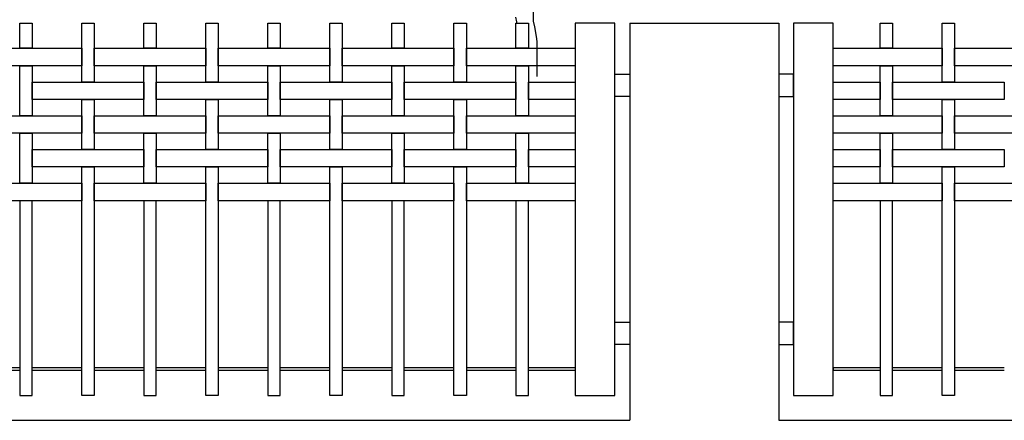
# Model space of a CAD drawing. Extents: x 384.3 to 399.7, y 236.3 to 246.3.
# Drawn here: x 393.1 to 395.1, y 238.9 to 239.7 of the extents above; entities that cross this region are included whole.
import ezdxf

# ---------------------------------------------------------------- set-up
doc = ezdxf.new("R2010")
doc.units = 0
doc.layers.get('0').update_dxf_attribs({"linetype": 'CONTINUOUS'})
doc.layers.get('DEFPOINTS').update_dxf_attribs({"linetype": 'CONTINUOUS'})
for name, color, linetype in [('FIGURAS', 8, 'CONTINUOUS'), ('MALLA', 7, 'CONTINUOUS'), ('MURO', 6, 'CONTINUOUS')]:
    doc.layers.add(name, color=color, linetype=linetype)

msp = doc.modelspace()

# ---------------------------------------------------------------- linework, layer by layer
for points in [[(394.2413, 239.7303), (394.2413, 238.9803), (394.3213, 238.9803), (394.3213, 239.7303)], [(394.6813, 239.7303), (394.6813, 238.9803), (394.7613, 238.9803), (394.7613, 239.7303)], [(394.3213, 239.6278), (394.3513, 239.6278), (394.3513, 239.5828), (394.3213, 239.5828)], [(394.6813, 239.6278), (394.6513, 239.6278), (394.6513, 239.5828), (394.6813, 239.5828)], [(394.3213, 239.1278), (394.3513, 239.1278), (394.3513, 239.0828), (394.3213, 239.0828)], [(394.6813, 239.1278), (394.6513, 239.1278), (394.6513, 239.0828), (394.6813, 239.0828)]]:
    msp.add_lwpolyline(points, close=True)
at = {"layer": 'DEFPOINTS', "color": 0, "linetype": 'ByBlock'}
msp.add_point((394.6813, 239.7303), dxfattribs=at)
msp.add_point((394.6813, 239.7303), dxfattribs=at)
at = {"layer": 'FIGURAS'}
for points in [[(394.1645, 239.6228), (394.1644, 239.6935), (394.1635, 239.7039), (394.16, 239.723), (394.1574, 239.7342), (394.1574, 239.7662)], [(394.1211, 239.7428), (394.1228, 239.7333), (394.1231, 239.7303)]]:
    msp.add_lwpolyline(points, dxfattribs=at)
at = {"layer": 'MALLA'}
for p, q in [((393.1218, 239.0363), (393.0218, 239.0363)), ((393.1218, 239.0303), (393.0218, 239.0303)), ((393.2468, 239.0363), (393.1468, 239.0363)), ((393.2468, 239.0303), (393.1468, 239.0303)), ((393.3718, 239.0363), (393.2718, 239.0363)), ((393.3718, 239.0303), (393.2718, 239.0303)), ((393.4968, 239.0363), (393.3968, 239.0363)), ((393.4968, 239.0303), (393.3968, 239.0303)), ((393.6218, 239.0363), (393.5218, 239.0363)), ((393.6218, 239.0303), (393.5218, 239.0303)), ((393.7468, 239.0363), (393.6468, 239.0363)), ((393.7468, 239.0303), (393.6468, 239.0303)), ((393.8718, 239.0363), (393.7718, 239.0363)), ((393.8718, 239.0303), (393.7718, 239.0303)), ((393.9968, 239.0363), (393.8968, 239.0363)), ((393.9968, 239.0303), (393.8968, 239.0303)), ((394.1218, 239.0363), (394.0218, 239.0363)), ((394.1218, 239.0303), (394.0218, 239.0303)), ((394.2413, 239.0363), (394.1468, 239.0363)), ((394.2413, 239.0303), (394.1468, 239.0303)), ((394.2413, 239.0363), (394.2413, 239.0303)), ((394.8558, 239.0363), (394.7613, 239.0363)), ((394.7613, 239.0363), (394.7613, 239.0303)), ((394.8558, 239.0303), (394.7613, 239.0303)), ((394.9808, 239.0363), (394.8808, 239.0363)), ((394.9808, 239.0303), (394.8808, 239.0303)), ((395.1058, 239.0363), (395.0058, 239.0363)), ((395.1058, 239.0303), (395.0058, 239.0303))]:
    msp.add_line(p, q, dxfattribs=at)
for points in [[(393.1218, 239.7303), (393.1468, 239.7303), (393.1468, 239.6798), (393.1218, 239.6798)], [(393.2468, 239.7303), (393.2718, 239.7303), (393.2718, 239.6118), (393.2468, 239.6118)], [(393.3718, 239.7303), (393.3968, 239.7303), (393.3968, 239.6798), (393.3718, 239.6798)], [(393.4968, 239.7303), (393.5218, 239.7303), (393.5218, 239.6118), (393.4968, 239.6118)], [(393.6218, 239.7303), (393.6468, 239.7303), (393.6468, 239.6798), (393.6218, 239.6798)], [(393.7468, 239.7303), (393.7718, 239.7303), (393.7718, 239.6118), (393.7468, 239.6118)], [(393.8718, 239.7303), (393.8968, 239.7303), (393.8968, 239.6798), (393.8718, 239.6798)], [(393.9968, 239.7303), (394.0218, 239.7303), (394.0218, 239.6118), (393.9968, 239.6118)], [(394.1218, 239.7303), (394.1468, 239.7303), (394.1468, 239.6798), (394.1218, 239.6798)], [(394.8558, 239.7303), (394.8808, 239.7303), (394.8808, 239.6798), (394.8558, 239.6798)], [(394.9808, 239.7303), (395.0058, 239.7303), (395.0058, 239.6118), (394.9808, 239.6118)], [(393.0218, 239.6798), (393.2468, 239.6798), (393.2468, 239.6448), (393.0218, 239.6448)], [(393.2718, 239.6798), (393.4968, 239.6798), (393.4968, 239.6448), (393.2718, 239.6448)], [(393.5218, 239.6798), (393.7468, 239.6798), (393.7468, 239.6448), (393.5218, 239.6448)], [(393.7718, 239.6798), (393.9968, 239.6798), (393.9968, 239.6448), (393.7718, 239.6448)], [(394.0218, 239.6798), (394.2413, 239.6798), (394.2413, 239.6448), (394.0218, 239.6448)], [(394.7613, 239.6798), (394.9808, 239.6798), (394.9808, 239.6448), (394.7613, 239.6448)], [(395.0058, 239.6798), (395.2308, 239.6798), (395.2308, 239.6448), (395.0058, 239.6448)], [(393.1218, 239.6448), (393.1468, 239.6448), (393.1468, 239.5438), (393.1218, 239.5438)], [(393.3718, 239.6448), (393.3968, 239.6448), (393.3968, 239.5438), (393.3718, 239.5438)], [(393.6218, 239.6448), (393.6468, 239.6448), (393.6468, 239.5438), (393.6218, 239.5438)], [(393.8718, 239.6448), (393.8968, 239.6448), (393.8968, 239.5438), (393.8718, 239.5438)], [(394.1218, 239.6448), (394.1468, 239.6448), (394.1468, 239.5438), (394.1218, 239.5438)], [(394.8558, 239.6448), (394.8808, 239.6448), (394.8808, 239.5438), (394.8558, 239.5438)], [(393.1468, 239.6118), (393.3718, 239.6118), (393.3718, 239.5768), (393.1468, 239.5768)], [(393.3968, 239.6118), (393.6218, 239.6118), (393.6218, 239.5768), (393.3968, 239.5768)], [(393.6468, 239.6118), (393.8718, 239.6118), (393.8718, 239.5768), (393.6468, 239.5768)], [(393.8968, 239.6118), (394.1218, 239.6118), (394.1218, 239.5768), (393.8968, 239.5768)], [(394.1468, 239.6118), (394.2413, 239.6118), (394.2413, 239.5768), (394.1468, 239.5768)], [(394.7613, 239.6118), (394.8558, 239.6118), (394.8558, 239.5768), (394.7613, 239.5768)], [(394.8808, 239.6118), (395.1058, 239.6118), (395.1058, 239.5768), (394.8808, 239.5768)], [(393.2468, 239.5768), (393.2718, 239.5768), (393.2718, 239.4758), (393.2468, 239.4758)], [(393.4968, 239.5768), (393.5218, 239.5768), (393.5218, 239.4758), (393.4968, 239.4758)], [(393.7468, 239.5768), (393.7718, 239.5768), (393.7718, 239.4758), (393.7468, 239.4758)], [(393.9968, 239.5768), (394.0218, 239.5768), (394.0218, 239.4758), (393.9968, 239.4758)], [(394.9808, 239.5768), (395.0058, 239.5768), (395.0058, 239.4758), (394.9808, 239.4758)], [(393.0218, 239.5438), (393.2468, 239.5438), (393.2468, 239.5088), (393.0218, 239.5088)], [(393.2718, 239.5438), (393.4968, 239.5438), (393.4968, 239.5088), (393.2718, 239.5088)], [(393.5218, 239.5438), (393.7468, 239.5438), (393.7468, 239.5088), (393.5218, 239.5088)], [(393.7718, 239.5438), (393.9968, 239.5438), (393.9968, 239.5088), (393.7718, 239.5088)], [(394.0218, 239.5438), (394.2413, 239.5438), (394.2413, 239.5088), (394.0218, 239.5088)], [(394.7613, 239.5438), (394.9808, 239.5438), (394.9808, 239.5088), (394.7613, 239.5088)], [(395.0058, 239.5438), (395.2308, 239.5438), (395.2308, 239.5088), (395.0058, 239.5088)], [(393.1218, 239.5088), (393.1468, 239.5088), (393.1468, 239.4078), (393.1218, 239.4078)], [(393.3718, 239.5088), (393.3968, 239.5088), (393.3968, 239.4078), (393.3718, 239.4078)], [(393.6218, 239.5088), (393.6468, 239.5088), (393.6468, 239.4078), (393.6218, 239.4078)], [(393.8718, 239.5088), (393.8968, 239.5088), (393.8968, 239.4078), (393.8718, 239.4078)], [(394.1218, 239.5088), (394.1468, 239.5088), (394.1468, 239.4078), (394.1218, 239.4078)], [(394.8558, 239.5088), (394.8808, 239.5088), (394.8808, 239.4078), (394.8558, 239.4078)], [(393.1468, 239.4758), (393.3718, 239.4758), (393.3718, 239.4408), (393.1468, 239.4408)], [(393.3968, 239.4758), (393.6218, 239.4758), (393.6218, 239.4408), (393.3968, 239.4408)], [(393.6468, 239.4758), (393.8718, 239.4758), (393.8718, 239.4408), (393.6468, 239.4408)], [(393.8968, 239.4758), (394.1218, 239.4758), (394.1218, 239.4408), (393.8968, 239.4408)], [(394.1468, 239.4758), (394.2413, 239.4758), (394.2413, 239.4408), (394.1468, 239.4408)], [(394.7613, 239.4758), (394.8558, 239.4758), (394.8558, 239.4408), (394.7613, 239.4408)], [(394.8808, 239.4758), (395.1058, 239.4758), (395.1058, 239.4408), (394.8808, 239.4408)], [(393.2468, 239.4408), (393.2718, 239.4408), (393.2718, 238.9803), (393.2468, 238.9803)], [(393.4968, 239.4408), (393.5218, 239.4408), (393.5218, 238.9803), (393.4968, 238.9803)], [(393.7468, 239.4408), (393.7718, 239.4408), (393.7718, 238.9803), (393.7468, 238.9803)], [(393.9968, 239.4408), (394.0218, 239.4408), (394.0218, 238.9803), (393.9968, 238.9803)], [(394.9808, 239.4408), (395.0058, 239.4408), (395.0058, 238.9803), (394.9808, 238.9803)], [(393.0218, 239.4078), (393.2468, 239.4078), (393.2468, 239.3728), (393.0218, 239.3728)], [(393.2718, 239.4078), (393.4968, 239.4078), (393.4968, 239.3728), (393.2718, 239.3728)], [(393.5218, 239.4078), (393.7468, 239.4078), (393.7468, 239.3728), (393.5218, 239.3728)], [(393.7718, 239.4078), (393.9968, 239.4078), (393.9968, 239.3728), (393.7718, 239.3728)], [(394.0218, 239.4078), (394.2413, 239.4078), (394.2413, 239.3728), (394.0218, 239.3728)], [(394.7613, 239.4078), (394.9808, 239.4078), (394.9808, 239.3728), (394.7613, 239.3728)], [(395.0058, 239.4078), (395.2308, 239.4078), (395.2308, 239.3728), (395.0058, 239.3728)], [(393.1218, 238.9803), (393.1468, 238.9803), (393.1468, 239.3728), (393.1218, 239.3728)], [(393.3718, 238.9803), (393.3968, 238.9803), (393.3968, 239.3728), (393.3718, 239.3728)], [(393.6218, 238.9803), (393.6468, 238.9803), (393.6468, 239.3728), (393.6218, 239.3728)], [(393.8718, 238.9803), (393.8968, 238.9803), (393.8968, 239.3728), (393.8718, 239.3728)], [(394.1218, 238.9803), (394.1468, 238.9803), (394.1468, 239.3728), (394.1218, 239.3728)], [(394.8558, 238.9803), (394.8808, 238.9803), (394.8808, 239.3728), (394.8558, 239.3728)]]:
    msp.add_lwpolyline(points, close=True, dxfattribs=at)
at = {"layer": 'MURO'}
for points in [[(394.3513, 239.7303), (394.6513, 239.7303)], [(394.3513, 239.7303), (394.3513, 238.9303)], [(394.6513, 239.7303), (394.6513, 238.9303)], [(391.1672, 238.9303), (394.3513, 238.9303)], [(394.6513, 238.9303), (397.8353, 238.9303)]]:
    msp.add_lwpolyline(points, dxfattribs=at)

doc.saveas('drawing.dxf')
